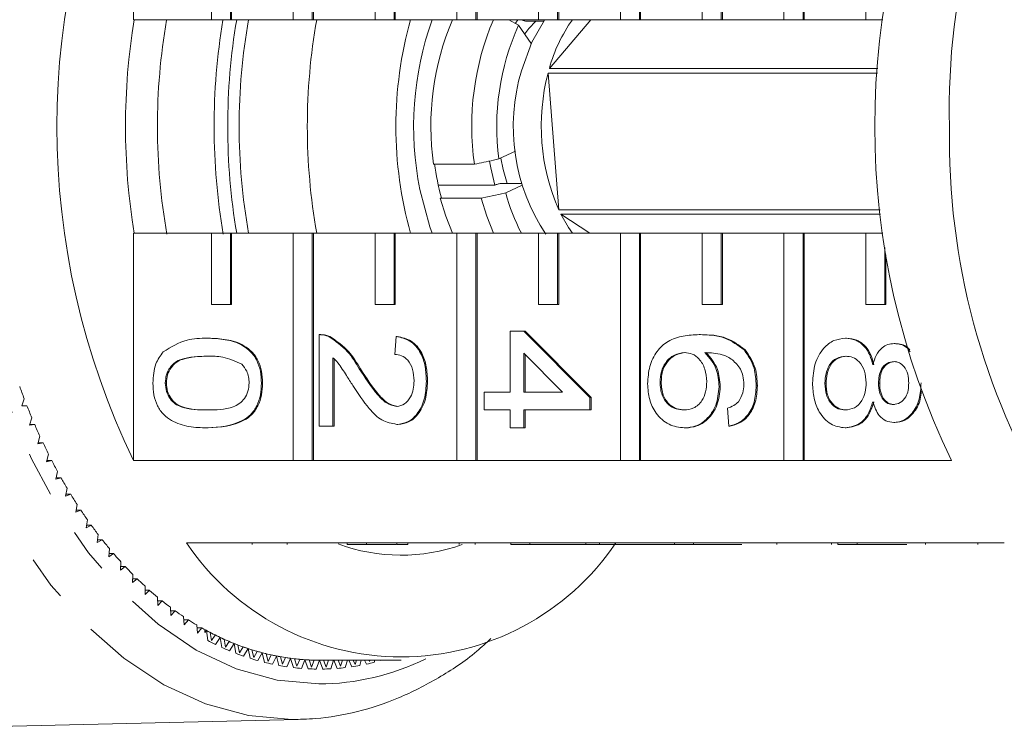
# Model space of a CAD drawing. Units: millimetres. Extents: x -91 to 1301, y 4 to 582.
# Drawn here: x 410 to 465, y 21 to 61 of the extents above; entities that cross this region are included whole.
import ezdxf

# ---------------------------------------------------------------- set-up
doc = ezdxf.new("R2010")
doc.units = ezdxf.units.MM
doc.header["$LTSCALE"] = 2
doc.linetypes.add('PHANTOM', pattern=[12.7, 6.35, -1.27, 1.27, -1.27, 1.27, -1.27])

msp = doc.modelspace()

# ---------------------------------------------------------------- linework, layer by layer
at = {"color": 7, "linetype": 'Continuous', "lineweight": 15}
for p, q in [((416.066, 73.659), (416.066, 60.886)), ((425.041, 73.659), (425.041, 60.886)), ((426.113, 60.886), (426.113, 73.659)), ((426.177, 60.886), (426.177, 73.659)), ((434.233, 73.659), (434.233, 60.886)), ((435.306, 60.886), (435.306, 73.659)), ((435.37, 60.886), (435.37, 73.659)), ((443.426, 73.659), (443.426, 60.886)), ((444.498, 60.886), (444.498, 73.659)), ((444.562, 60.886), (444.562, 73.659)), ((452.618, 73.659), (452.618, 60.886)), ((453.691, 60.886), (453.691, 73.659)), ((453.755, 60.886), (453.755, 73.659)), ((420.444, 64.886), (420.444, 60.886)), ((421.517, 60.886), (421.517, 64.886)), ((421.581, 60.886), (421.581, 64.886)), ((429.637, 64.886), (429.637, 60.886)), ((430.709, 60.886), (430.709, 64.886)), ((430.774, 60.886), (430.774, 64.886)), ((438.829, 64.886), (438.829, 60.886)), ((439.902, 60.886), (439.902, 64.886)), ((439.966, 60.886), (439.966, 64.886)), ((448.022, 64.886), (448.022, 60.886)), ((449.094, 60.886), (449.094, 64.886)), ((449.159, 60.886), (449.159, 64.886)), ((457.214, 64.886), (457.214, 60.886)), ((420.444, 60.886), (416.066, 60.886)), ((420.444, 60.886), (421.517, 60.886)), ((421.517, 60.886), (421.581, 60.886)), ((425.041, 60.886), (421.581, 60.886)), ((425.041, 60.886), (426.113, 60.886)), ((426.113, 60.886), (426.177, 60.886)), ((429.637, 60.886), (426.177, 60.886)), ((429.637, 60.886), (430.709, 60.886)), ((430.709, 60.886), (430.774, 60.886)), ((434.233, 60.886), (430.774, 60.886)), ((434.233, 60.886), (435.306, 60.886)), ((435.306, 60.886), (435.37, 60.886)), ((438.829, 60.886), (435.37, 60.886)), ((437.15, 60.886), (437.708, 60.578)), ((437.524, 60.687), (437.664, 60.886)), ((438.829, 60.886), (439.902, 60.886)), ((441.771, 60.886), (439.435, 58.15)), ((439.902, 60.886), (439.966, 60.886)), ((443.426, 60.886), (439.966, 60.886)), ((443.426, 60.886), (444.498, 60.886)), ((444.498, 60.886), (444.562, 60.886)), ((448.022, 60.886), (444.562, 60.886)), ((448.022, 60.886), (449.094, 60.886)), ((449.094, 60.886), (449.159, 60.886)), ((452.618, 60.886), (449.159, 60.886)), ((452.618, 60.886), (453.691, 60.886)), ((453.691, 60.886), (453.755, 60.886)), ((457.214, 60.886), (453.755, 60.886)), ((457.214, 60.886), (458.175, 60.886)), ((437.708, 60.578), (438.42, 59.551)), ((439.143, 60.811), (438.119, 60.811)), ((457.9, 58.15), (439.435, 58.15)), ((439.361, 57.882), (457.882, 57.882)), ((439.361, 57.882), (439.965, 50.193)), ((437.533, 53.501), (436.605, 53.056)), ((435.222, 52.759), (432.924, 52.759)), ((433.193, 51.59), (436.38, 51.59)), ((436.38, 51.59), (436.392, 51.596)), ((436.78, 51.679), (437.886, 51.679)), ((436.984, 51.145), (437.912, 51.59)), ((433.365, 50.878), (433.303, 50.848)), ((433.303, 50.848), (435.601, 50.848)), ((458.023, 50.193), (439.965, 50.193)), ((440.078, 49.96), (458.047, 49.96)), ((440.078, 49.96), (441.701, 48.886)), ((416.066, 48.886), (416.066, 36.112)), ((416.066, 48.886), (420.444, 48.886)), ((420.444, 48.886), (420.444, 44.886)), ((421.517, 48.886), (420.444, 48.886)), ((421.517, 44.886), (421.517, 48.886)), ((421.517, 48.886), (421.581, 48.886)), ((421.581, 44.886), (421.581, 48.886)), ((421.581, 48.886), (425.041, 48.886)), ((425.041, 48.886), (425.041, 36.112)), ((426.113, 48.886), (425.041, 48.886)), ((426.113, 36.112), (426.113, 48.886)), ((426.113, 48.886), (426.177, 48.886)), ((426.177, 36.112), (426.177, 48.886)), ((426.177, 48.886), (429.637, 48.886)), ((429.637, 48.886), (429.637, 44.886)), ((430.709, 48.886), (429.637, 48.886)), ((430.709, 44.886), (430.709, 48.886)), ((430.709, 48.886), (430.774, 48.886)), ((430.774, 44.886), (430.774, 48.886)), ((430.774, 48.886), (434.233, 48.886)), ((434.233, 48.886), (434.233, 36.112)), ((435.306, 48.886), (434.233, 48.886)), ((435.306, 36.112), (435.306, 48.886)), ((435.306, 48.886), (435.37, 48.886)), ((435.37, 36.112), (435.37, 48.886)), ((435.37, 48.886), (438.829, 48.886)), ((438.829, 48.886), (438.829, 44.886)), ((439.902, 48.886), (438.829, 48.886)), ((439.902, 44.886), (439.902, 48.886)), ((439.902, 48.886), (439.966, 48.886)), ((439.966, 44.886), (439.966, 48.886)), ((439.966, 48.886), (443.426, 48.886)), ((443.426, 48.886), (443.426, 36.112)), ((444.498, 48.886), (443.426, 48.886)), ((444.498, 36.112), (444.498, 48.886)), ((444.498, 48.886), (444.562, 48.886)), ((444.562, 36.112), (444.562, 48.886)), ((444.562, 48.886), (448.022, 48.886)), ((448.022, 48.886), (448.022, 44.886)), ((449.094, 48.886), (448.022, 48.886)), ((449.094, 44.886), (449.094, 48.886)), ((449.094, 48.886), (449.159, 48.886)), ((449.159, 44.886), (449.159, 48.886)), ((449.159, 48.886), (452.618, 48.886)), ((452.618, 48.886), (452.618, 36.112)), ((453.691, 48.886), (452.618, 48.886)), ((453.691, 36.112), (453.691, 48.886)), ((453.691, 48.886), (453.755, 48.886)), ((453.755, 36.112), (453.755, 48.886)), ((453.755, 48.886), (457.214, 48.886)), ((457.214, 48.886), (457.214, 44.886)), ((458.175, 48.886), (457.214, 48.886)), ((458.287, 44.886), (458.287, 48.091)), ((458.351, 44.886), (458.351, 47.675)), ((420.444, 44.886), (421.517, 44.886)), ((421.517, 44.886), (421.581, 44.886)), ((429.637, 44.886), (430.709, 44.886)), ((430.709, 44.886), (430.774, 44.886)), ((438.829, 44.886), (439.902, 44.886)), ((439.902, 44.886), (439.966, 44.886)), ((448.022, 44.886), (449.094, 44.886)), ((449.094, 44.886), (449.159, 44.886)), ((457.214, 44.886), (458.287, 44.886)), ((458.287, 44.886), (458.351, 44.886)), ((426.5, 38.042), (426.5, 43.183)), ((426.597, 43.183), (426.516, 43.183)), ((437.236, 39.957), (437.236, 43.385)), ((437.236, 43.385), (438.008, 43.385)), ((438.008, 43.385), (441.715, 39.655)), ((438.008, 43.385), (438.072, 43.385)), ((438.072, 43.385), (441.779, 39.655)), ((447.856, 43.183), (447.92, 43.183)), ((420.204, 42.982), (420.268, 42.982)), ((427.036, 43.078), (427.101, 43.078)), ((430.748, 42.074), (430.825, 43.082)), ((430.825, 43.082), (430.89, 43.082)), ((456.077, 42.982), (456.142, 42.982)), ((458.808, 42.679), (458.872, 42.679)), ((440.178, 39.957), (438.008, 42.14)), ((438.008, 42.14), (438.008, 39.957)), ((438.072, 42.076), (438.072, 39.957)), ((450.376, 42.326), (450.44, 42.326)), ((427.273, 41.888), (427.273, 38.042)), ((427.337, 41.82), (427.337, 38.042)), ((428.753, 41.265), (428.818, 41.265)), ((417.851, 40.461), (417.915, 40.461)), ((423.257, 40.461), (423.321, 40.461)), ((432.524, 40.562), (432.589, 40.562)), ((445.654, 40.504), (445.718, 40.504)), ((454.921, 40.453), (454.986, 40.453)), ((457.933, 40.452), (457.998, 40.452)), ((435.768, 39.957), (437.236, 39.957)), ((435.768, 38.949), (435.768, 39.957)), ((438.008, 39.957), (440.178, 39.957)), ((448.975, 40.264), (449.039, 40.264)), ((451.06, 40.312), (451.124, 40.312)), ((409.924, 39.583), (409.781, 39.178)), ((441.715, 39.655), (441.779, 39.655)), ((441.715, 39.655), (441.715, 38.949)), ((441.779, 39.655), (441.779, 38.949)), ((409.781, 39.178), (410.078, 39.187)), ((409.784, 39.187), (410.078, 39.187)), ((437.236, 38.949), (435.768, 38.949)), ((437.236, 37.941), (437.236, 38.949)), ((441.715, 38.949), (438.008, 38.949)), ((438.008, 38.949), (438.008, 37.941)), ((438.072, 38.949), (438.072, 37.941)), ((441.715, 38.949), (441.779, 38.949)), ((449.515, 38.042), (449.438, 39.05)), ((410.351, 38.516), (410.218, 38.102)), ((458.789, 38.243), (458.853, 38.243)), ((410.218, 38.102), (410.515, 38.131)), ((410.227, 38.131), (410.515, 38.131)), ((420.204, 37.941), (420.268, 37.941)), ((427.273, 38.042), (426.5, 38.042)), ((427.273, 38.042), (427.337, 38.042)), ((430.862, 38.142), (430.926, 38.142)), ((438.008, 37.941), (437.236, 37.941)), ((438.008, 37.941), (438.072, 37.941)), ((447.02, 37.941), (447.084, 37.941)), ((449.515, 38.042), (449.579, 38.042)), ((456.057, 37.941), (456.121, 37.941)), ((410.806, 37.477), (410.684, 37.056)), ((410.684, 37.056), (410.98, 37.103)), ((410.698, 37.103), (410.98, 37.103)), ((411.288, 36.469), (411.178, 36.04)), ((411.178, 36.04), (411.472, 36.107)), ((411.195, 36.107), (411.472, 36.107)), ((425.041, 36.112), (416.066, 36.112)), ((425.041, 36.112), (426.113, 36.112)), ((426.113, 36.112), (426.177, 36.112)), ((434.233, 36.112), (426.177, 36.112)), ((434.233, 36.112), (435.306, 36.112)), ((435.306, 36.112), (435.37, 36.112)), ((443.426, 36.112), (435.37, 36.112)), ((443.426, 36.112), (444.498, 36.112)), ((444.498, 36.112), (444.562, 36.112)), ((452.618, 36.112), (444.562, 36.112)), ((452.618, 36.112), (453.691, 36.112)), ((453.691, 36.112), (453.755, 36.112)), ((462.028, 36.112), (453.755, 36.112)), ((411.797, 35.494), (411.699, 35.058)), ((411.699, 35.058), (411.991, 35.144)), ((411.718, 35.144), (411.991, 35.144)), ((412.332, 34.552), (412.246, 34.11)), ((412.246, 34.11), (412.535, 34.215)), ((412.266, 34.215), (412.535, 34.215)), ((412.892, 33.646), (412.817, 33.199)), ((412.817, 33.199), (413.103, 33.323)), ((412.838, 33.323), (413.103, 33.323)), ((413.475, 32.778), (413.413, 32.326)), ((413.413, 32.326), (413.696, 32.468)), ((413.433, 32.468), (413.696, 32.468)), ((414.082, 31.948), (414.032, 31.493)), ((414.032, 31.493), (414.31, 31.653)), ((414.049, 31.653), (414.31, 31.653)), ((414.71, 31.158), (414.672, 30.7)), ((419.039, 31.486), (428.079, 31.486)), ((422.729, 31.386), (422.729, 31.486)), ((424.706, 31.386), (424.706, 31.486)), ((429.151, 31.486), (428.079, 31.486)), ((428.079, 31.386), (428.079, 31.486)), ((429.151, 31.386), (428.079, 31.386)), ((429.151, 31.486), (437.271, 31.486)), ((429.151, 31.386), (429.151, 31.486)), ((430.821, 31.386), (429.151, 31.386)), ((430.873, 31.386), (430.873, 31.486)), ((431.477, 31.386), (431.477, 31.486)), ((434.359, 31.386), (434.359, 31.486)), ((435.263, 31.386), (435.263, 31.486)), ((438.344, 31.486), (437.271, 31.486)), ((437.271, 31.386), (437.271, 31.486)), ((438.344, 31.386), (437.271, 31.386)), ((438.344, 31.486), (446.464, 31.486)), ((438.344, 31.386), (438.344, 31.486)), ((441.478, 31.386), (438.344, 31.386)), ((441.478, 31.386), (441.478, 31.486)), ((441.478, 31.386), (442.251, 31.386)), ((442.251, 31.386), (442.251, 31.486)), ((442.251, 31.386), (446.464, 31.386)), ((447.536, 31.486), (446.464, 31.486)), ((446.464, 31.386), (446.464, 31.486)), ((447.536, 31.386), (446.464, 31.386)), ((447.536, 31.486), (455.656, 31.486)), ((447.536, 31.386), (447.536, 31.486)), ((450.26, 31.386), (447.536, 31.386)), ((452.228, 31.386), (452.228, 31.486)), ((455.299, 31.386), (455.299, 31.486)), ((456.729, 31.486), (455.656, 31.486)), ((455.656, 31.386), (455.656, 31.486)), ((456.729, 31.386), (455.656, 31.386)), ((456.729, 31.486), (465.002, 31.486)), ((456.729, 31.386), (456.729, 31.486)), ((459.516, 31.386), (456.729, 31.386)), ((460.579, 31.386), (460.579, 31.486)), ((463.505, 31.386), (463.505, 31.486)), ((414.672, 30.7), (414.946, 30.879)), ((414.687, 30.879), (414.946, 30.879)), ((415.359, 30.411), (415.334, 29.95)), ((415.334, 29.95), (415.603, 30.146)), ((415.345, 30.146), (415.603, 30.146)), ((416.028, 29.706), (416.015, 29.244)), ((416.015, 29.244), (416.278, 29.457)), ((416.021, 29.457), (416.278, 29.457)), ((416.715, 29.045), (416.714, 28.583)), ((416.714, 28.583), (416.972, 28.813)), ((416.714, 28.813), (416.972, 28.813)), ((417.419, 28.429), (417.431, 27.968)), ((417.424, 28.215), (417.682, 28.215)), ((417.431, 27.968), (417.682, 28.215)), ((418.139, 27.86), (418.163, 27.4)), ((418.149, 27.663), (418.407, 27.663)), ((418.163, 27.4), (418.407, 27.663)), ((418.874, 27.338), (418.911, 26.88)), ((418.888, 27.159), (419.147, 27.159)), ((418.911, 26.88), (419.147, 27.159)), ((419.622, 26.865), (419.671, 26.41)), ((419.639, 26.703), (419.9, 26.703)), ((419.671, 26.41), (419.9, 26.703)), ((420.083, 26.439), (420.083, 26.601)), ((420.083, 26.439), (420.169, 26.554)), ((420.169, 26.554), (420.238, 25.989)), ((420.382, 26.441), (420.444, 25.989)), ((420.444, 25.989), (420.664, 26.298)), ((420.667, 25.772), (420.937, 26.166)), ((420.937, 26.166), (421.021, 25.606)), ((421.153, 26.067), (421.227, 25.619)), ((421.227, 25.619), (421.439, 25.942)), ((421.456, 25.417), (421.715, 25.828)), ((421.715, 25.828), (421.814, 25.274)), ((421.934, 25.743), (422.019, 25.301)), ((422.019, 25.301), (422.223, 25.637)), ((422.254, 25.113), (422.501, 25.541)), ((422.501, 25.541), (422.616, 24.994)), ((422.722, 25.47), (422.819, 25.034)), ((422.819, 25.034), (423.014, 25.383)), ((423.059, 24.862), (423.295, 25.306)), ((423.295, 25.306), (423.424, 24.766)), ((423.517, 25.249), (423.626, 24.82)), ((423.626, 24.82), (423.811, 25.181)), ((423.87, 24.664), (424.094, 25.122)), ((424.094, 25.122), (424.237, 24.591)), ((424.318, 25.08), (424.438, 24.658)), ((424.438, 24.658), (424.613, 25.031)), ((424.686, 24.518), (424.897, 24.991)), ((424.897, 24.991), (425.054, 24.47)), ((425.122, 24.964), (425.253, 24.55)), ((425.253, 24.55), (425.418, 24.934)), ((425.505, 24.426), (425.703, 24.912)), ((425.703, 24.912), (425.874, 24.402)), ((425.928, 24.899), (426.071, 24.494)), ((426.071, 24.494), (426.225, 24.889)), ((426.325, 24.387), (426.51, 24.886)), ((426.51, 24.886), (431.107, 24.886)), ((426.51, 24.886), (426.696, 24.387)), ((426.737, 24.886), (426.89, 24.492)), ((426.89, 24.492), (427.029, 24.886)), ((427.147, 24.402), (427.309, 24.886)), ((427.329, 24.886), (427.516, 24.426)), ((427.562, 24.886), (427.707, 24.544)), ((427.707, 24.544), (427.817, 24.886)), ((427.966, 24.47), (428.092, 24.886)), ((428.171, 24.886), (428.335, 24.518)), ((428.412, 24.886), (428.523, 24.648)), ((428.523, 24.648), (428.591, 24.886)), ((428.784, 24.591), (428.863, 24.886)), ((429.043, 24.886), (429.151, 24.664)), ((429.295, 24.886), (429.335, 24.806)), ((429.335, 24.806), (429.356, 24.886)), ((429.597, 24.766), (429.626, 24.886)), ((429.95, 24.886), (429.962, 24.862)), ((396.189, 20.889), (425.319, 21.553)), ((425.319, 21.553), (424.972, 21.55))]:
    msp.add_line(p, q, dxfattribs=at)
at = {"color": 8, "linetype": 'PHANTOM', "lineweight": 0, "flags": 128}
for points in [[(424.972, 21.55), (422.53, 21.773), (420.12, 22.428), (417.773, 23.506), (415.521, 24.993), (413.392, 26.869), (411.415, 29.111), (409.615, 31.689), (408.016, 34.57), (406.638, 37.715), (405.5, 41.084), (404.616, 44.633), (403.997, 48.316), (403.653, 52.084), (403.587, 55.889), (403.8, 59.681), (404.289, 63.41), (405.049, 67.028), (406.069, 70.488), (407.336, 73.745), (408.833, 76.755), (410.54, 79.481), (412.437, 81.885), (414.497, 83.938), (416.694, 85.612), (419, 86.886), (421.384, 87.742), (423.815, 88.17), (425.319, 88.218)], [(432.493, 84.808), (431.186, 85.366), (428.88, 86.005), (426.542, 86.222), (424.203, 86.016), (421.896, 85.389), (419.651, 84.349), (417.498, 82.911), (415.468, 81.093), (413.587, 78.922), (411.881, 76.425), (410.372, 73.637), (409.082, 70.596), (408.027, 67.342), (407.223, 63.919), (406.679, 60.375), (406.404, 56.756), (406.4, 53.112), (406.668, 49.492), (407.205, 45.945), (408.003, 42.518), (409.051, 39.259), (410.335, 36.212), (411.838, 33.417), (413.539, 30.912), (415.416, 28.731), (417.443, 26.904), (419.592, 25.456), (421.835, 24.405), (424.141, 23.767), (426.479, 23.549), (426.479, 23.549)]]:
    msp.add_lwpolyline(points, dxfattribs=at)
at = {"color": 7, "linetype": 'Continuous', "lineweight": 15, "flags": 128}
for points in [[(437.865, 58.017), (438.457, 59.63), (439.171, 60.852)], [(438.051, 60.083), (438.285, 60.39), (438.67, 60.811)], [(436.38, 51.59), (436.147, 52.552), (436.077, 52.943)], [(437.066, 51.679), (436.841, 52.473), (436.713, 53.108)], [(432.853, 48.886), (432.726, 49.241), (432.163, 51.347)], [(435.601, 50.848), (436.67, 51.077), (436.984, 51.145)], [(433.994, 48.886), (433.616, 49.836), (433.303, 50.848)], [(436.293, 48.886), (435.914, 49.836), (435.601, 50.848)], [(440.728, 48.886), (440.509, 49.205), (440.078, 49.96)]]:
    msp.add_lwpolyline(points, dxfattribs=at)
at = {"color": 7, "linetype": 'Continuous', "lineweight": 15}
for centre, radius, start, end in [((500.79, 55.891), 38.88, 148.5286, 181.4813), ((454.844, 54.886), 43.083, 154.1673, 205.8327), ((500.806, 54.886), 43.083, 154.1673, 205.8327), ((452.704, 54.886), 37.089, 170.6903, 189.3097), ((457.39, 54.886), 36.029, 170.4137, 189.5863), ((456.456, 54.886), 34.452, 169.9706, 190.0294), ((460.286, 54.886), 34.452, 169.9706, 190.0294), ((452.919, 54.886), 22.109, 164.2533, 195.7467), ((449.542, 54.883), 17.735, 160.2185, 191.5005), ((448.056, 54.899), 15.283, 156.94, 188.0493), ((450.355, 54.899), 15.283, 156.94, 188.0493), ((447.766, 55.884), 8.634, 144.603, 164.7856), ((451.86, 54.886), 34.452, 170.0286, 190.1255), ((456.624, 54.886), 36.029, 170.4691, 189.6781), ((450.215, 54.902), 13.735, 155.5905, 187.7244), ((448.331, 54.884), 10.925, 163.3361, 213.6575), ((450.745, 54.907), 11.766, 165.3551, 203.6194), ((501.882, 54.173), 39.965, 178.9783, 211.0118), ((447.793, 54.733), 14.934, 187.4788, 194.9588), ((447.933, 54.103), 11.341, 195.1201, 207.3883), ((444.344, 52.702), 36.835, 199.7227, 200.8652), ((443.04, 52.196), 35.436, 201.5373, 202.7096), ((441.724, 51.636), 34.007, 203.4, 204.6049), ((440.408, 51.023), 32.554, 205.3153, 206.5557), ((439.095, 50.357), 31.082, 207.288, 208.5673), ((437.797, 49.639), 29.599, 209.3229, 210.6446), ((436.539, 48.882), 28.131, 211.4255, 212.793), ((435.339, 48.097), 26.696, 213.601, 215.0169), ((434.194, 47.282), 25.291, 215.8547, 217.3225), ((433.118, 46.449), 23.93, 218.1917, 219.7145), ((431.107, 39.628), 14.557, 214.009, 325.991), ((431.106, 40.963), 10.175, 249.6011, 289.737), ((432.107, 45.595), 22.607, 220.6167, 222.1986), ((431.187, 44.748), 21.356, 223.1354, 224.7784), ((430.348, 43.902), 20.164, 225.7521, 227.4592), ((429.601, 43.073), 19.049, 228.4707, 230.2438), ((428.935, 42.257), 17.995, 231.2938, 233.1359), ((428.372, 41.492), 17.046, 234.2253, 236.1348), ((427.894, 40.765), 16.175, 237.2648, 239.2421), ((427.498, 40.085), 15.388, 240.4115, 242.4557), ((427.473, 40.036), 15.333, 241.1865, 241.5532), ((427.318, 39.744), 15.003, 241.5403, 244.8278), ((427.181, 39.461), 14.688, 243.6631, 245.772), ((427.043, 39.16), 14.357, 244.8289, 248.2141), ((427.331, 39.488), 15.249, 242.281, 244.0872), ((427.054, 38.898), 14.597, 245.5918, 247.4512), ((426.939, 38.908), 14.085, 247.0154, 249.1839), ((426.836, 38.643), 13.8, 248.2154, 251.6914), ((426.762, 38.429), 13.574, 250.4612, 252.6838), ((426.69, 38.203), 13.337, 251.6927, 255.2487), ((426.843, 38.372), 14.031, 248.9988, 250.908), ((426.695, 37.928), 13.562, 252.4944, 254.4471), ((426.641, 38.024), 13.151, 253.9905, 256.2606), ((426.596, 37.845), 12.967, 255.2504, 258.8736), ((426.566, 37.706), 12.824, 257.5924, 259.9008), ((426.542, 37.572), 12.688, 258.8756, 262.5516), ((426.528, 37.477), 12.592, 261.2526, 263.5892), ((426.517, 37.389), 12.503, 262.5537, 266.2659), ((426.513, 37.329), 12.444, 264.9544, 267.3098), ((426.511, 37.295), 12.41, 266.2681, 269.9991), ((426.597, 37.558), 13.18, 256.0668, 258.0574), ((426.542, 37.28), 12.896, 259.7036, 261.7233), ((426.517, 37.09), 12.705, 263.3898, 265.4299), ((426.511, 36.998), 12.613, 267.1086, 269.1586), ((426.51, 37.286), 12.4, 268.6821, 270), ((426.51, 36.998), 12.613, 270.8414, 272.8914), ((426.504, 37.09), 12.705, 274.5701, 276.6102), ((426.479, 37.28), 12.896, 278.2767, 280.2965), ((426.424, 37.559), 13.18, 281.9426, 283.9332)]:
    msp.add_arc(centre, radius, start, end, dxfattribs=at)
at = {"color": 8, "linetype": 'PHANTOM', "lineweight": 0}
msp.add_arc((426.421, 37.292), 13.743, 270.2434, 296.2201, dxfattribs=at)
at = {"color": 7, "linetype": 'Continuous', "lineweight": 15}
for points, knots in [([(437.902, 60.886), (437.911, 60.879), (437.946, 60.855), (438.015, 60.827), (438.079, 60.812), (438.111, 60.811), (438.119, 60.811)], [0, 0, 0, 0, 0.133743, 0.510017, 0.883221, 1, 1, 1, 1]), ([(436.605, 53.056), (436.501, 53.033), (436.039, 52.934), (435.578, 52.836), (435.222, 52.759)], [0, 0, 0, 0, 0.227053, 1, 1, 1, 1]), ([(436.78, 51.679), (436.771, 51.679), (436.738, 51.678), (436.67, 51.672), (436.577, 51.656), (436.498, 51.635), (436.435, 51.615), (436.407, 51.602), (436.392, 51.596)], [0, 0, 0, 0, 0.074727, 0.286634, 0.498935, 0.712626, 0.846621, 1, 1, 1, 1]), ([(426.5, 43.183), (426.603, 43.18), (426.785, 43.175), (426.959, 43.108), (427.036, 43.078)], [0, 0, 0, 0, 0.559949, 1, 1, 1, 1]), ([(426.565, 43.183), (426.667, 43.18), (426.849, 43.175), (427.024, 43.108), (427.101, 43.078)], [0, 0, 0, 0, 0.559962, 1, 1, 1, 1]), ([(444.959, 40.427), (444.981, 40.758), (445.026, 41.42), (445.452, 42.281), (446.125, 42.884), (446.963, 43.145), (447.558, 43.171), (447.856, 43.183)], [0, 0, 0, 0, 0.186506, 0.372724, 0.558994, 0.779255, 1, 1, 1, 1]), ([(447.856, 43.183), (448.36, 43.173), (449.258, 43.154), (450.035, 42.579), (450.376, 42.326)], [0, 0, 0, 0, 0.5613969, 1, 1, 1, 1]), ([(447.92, 43.183), (448.424, 43.173), (449.322, 43.154), (450.099, 42.579), (450.44, 42.326)], [0, 0, 0, 0, 0.5613959, 1, 1, 1, 1]), ([(417.736, 42.218), (418.174, 42.486), (418.958, 42.966), (419.822, 42.977), (420.204, 42.982)], [0, 0, 0, 0, 0.557974, 1, 1, 1, 1]), ([(420.204, 42.982), (420.544, 42.97), (421.225, 42.945), (422.068, 42.692), (422.664, 42.247), (423.02, 41.755), (423.227, 41.129), (423.247, 40.684), (423.257, 40.461)], [0, 0, 0, 0, 0.250494, 0.500371, 0.625439, 0.750208, 0.874981, 1, 1, 1, 1]), ([(420.268, 42.982), (420.609, 42.97), (421.289, 42.945), (422.132, 42.692), (422.728, 42.247), (423.084, 41.755), (423.291, 41.129), (423.311, 40.684), (423.321, 40.461)], [0, 0, 0, 0, 0.2504945, 0.5003712, 0.6254392, 0.7502081, 0.8749805, 1, 1, 1, 1]), ([(427.036, 43.078), (427.411, 42.826), (428.081, 42.374), (428.547, 41.604), (428.753, 41.265)], [0, 0, 0, 0, 0.558359, 1, 1, 1, 1]), ([(427.101, 43.078), (427.475, 42.826), (428.145, 42.374), (428.612, 41.604), (428.818, 41.265)], [0, 0, 0, 0, 0.558358, 1, 1, 1, 1]), ([(430.825, 43.082), (431.093, 43.024), (431.626, 42.908), (432.217, 42.233), (432.49, 41.389), (432.513, 40.838), (432.524, 40.562)], [0, 0, 0, 0, 0.280236, 0.558893, 0.779132, 1, 1, 1, 1]), ([(430.89, 43.082), (431.157, 43.024), (431.69, 42.908), (432.281, 42.233), (432.554, 41.389), (432.577, 40.838), (432.589, 40.562)], [0, 0, 0, 0, 0.280236, 0.558893, 0.779132, 1, 1, 1, 1]), ([(454.226, 40.461), (454.25, 40.829), (454.298, 41.565), (454.784, 42.414), (455.415, 42.91), (455.856, 42.958), (456.077, 42.982)], [0, 0, 0, 0, 0.28013, 0.559336, 0.779522, 1, 1, 1, 1]), ([(456.077, 42.982), (456.272, 42.964), (456.66, 42.928), (457.142, 42.567), (457.463, 42.056), (457.559, 41.678), (457.607, 41.488)], [0, 0, 0, 0, 0.2801882, 0.5594692, 0.7795483, 1, 1, 1, 1]), ([(456.142, 42.982), (456.336, 42.964), (456.724, 42.928), (457.207, 42.567), (457.527, 42.056), (457.624, 41.678), (457.672, 41.488)], [0, 0, 0, 0, 0.280187, 0.559469, 0.779549, 1, 1, 1, 1]), ([(457.607, 41.488), (457.666, 41.671), (457.783, 42.037), (458.089, 42.438), (458.45, 42.65), (458.689, 42.669), (458.808, 42.679)], [0, 0, 0, 0, 0.280309, 0.559637, 0.77969, 1, 1, 1, 1]), ([(458.808, 42.679), (459.056, 42.657), (459.407, 42.625), (459.646, 42.31), (459.715, 42.217)], [0, 0, 0, 0, 0.7075, 1, 1, 1, 1]), ([(458.872, 42.679), (459.123, 42.663), (459.434, 42.643), (459.646, 42.376), (459.687, 42.324)], [0, 0, 0, 0, 0.80724, 1, 1, 1, 1]), ([(417.156, 40.461), (417.181, 40.84), (417.225, 41.515), (417.58, 42.003), (417.736, 42.218)], [0, 0, 0, 0, 0.559717, 1, 1, 1, 1]), ([(431.829, 40.584), (431.817, 40.802), (431.792, 41.236), (431.522, 41.758), (431.14, 42.037), (430.879, 42.062), (430.748, 42.074)], [0, 0, 0, 0, 0.280411, 0.55949, 0.779375, 1, 1, 1, 1]), ([(447.035, 42.175), (446.839, 42.146), (446.447, 42.087), (445.975, 41.681), (445.693, 41.111), (445.667, 40.706), (445.654, 40.504)], [0, 0, 0, 0, 0.280082, 0.55977, 0.779688, 1, 1, 1, 1]), ([(447.1, 42.175), (446.904, 42.146), (446.512, 42.087), (446.039, 41.681), (445.758, 41.111), (445.731, 40.706), (445.718, 40.504)], [0, 0, 0, 0, 0.280082, 0.55977, 0.779688, 1, 1, 1, 1]), ([(448.279, 40.543), (448.26, 40.785), (448.22, 41.267), (447.891, 41.818), (447.472, 42.135), (447.181, 42.162), (447.035, 42.175)], [0, 0, 0, 0, 0.27974, 0.55934, 0.779412, 1, 1, 1, 1]), ([(450.186, 41.236), (450.04, 41.428), (449.747, 41.811), (449.035, 42.14), (448.505, 42.162), (448.181, 42.175)], [0, 0, 0, 0, 0.279359, 0.559177, 1, 1, 1, 1]), ([(448.181, 42.175), (448.431, 41.887), (448.88, 41.371), (448.945, 40.603), (448.975, 40.264)], [0, 0, 0, 0, 0.558625, 1, 1, 1, 1]), ([(448.245, 42.175), (448.495, 41.887), (448.944, 41.371), (449.01, 40.603), (449.039, 40.264)], [0, 0, 0, 0, 0.558625, 1, 1, 1, 1]), ([(450.376, 42.326), (450.6, 42.003), (451.001, 41.425), (451.042, 40.653), (451.06, 40.312)], [0, 0, 0, 0, 0.55838, 1, 1, 1, 1]), ([(450.44, 42.326), (450.664, 42.003), (451.065, 41.425), (451.106, 40.653), (451.124, 40.312)], [0, 0, 0, 0, 0.55838, 1, 1, 1, 1]), ([(420.206, 41.973), (419.714, 41.965), (419.1, 41.955), (418.395, 41.65), (418.108, 41.343), (417.888, 40.943), (417.863, 40.622), (417.851, 40.461)], [0, 0, 0, 0, 0.5003623, 0.6255682, 0.750538, 0.875304, 1, 1, 1, 1]), ([(420.27, 41.973), (419.779, 41.965), (419.164, 41.955), (418.46, 41.65), (418.173, 41.343), (417.953, 40.943), (417.928, 40.622), (417.915, 40.461)], [0, 0, 0, 0, 0.500362, 0.625568, 0.750538, 0.875304, 1, 1, 1, 1]), ([(422.149, 41.518), (421.798, 41.682), (421.168, 41.976), (420.501, 41.974), (420.206, 41.973)], [0, 0, 0, 0, 0.558059, 1, 1, 1, 1]), ([(422.562, 40.472), (422.556, 40.586), (422.545, 40.815), (422.42, 41.199), (422.252, 41.397), (422.149, 41.518)], [0, 0, 0, 0, 0.280452, 0.560685, 1, 1, 1, 1]), ([(428.39, 40.324), (428.272, 40.512), (428.076, 40.821), (427.801, 41.247), (427.561, 41.602), (427.369, 41.793), (427.273, 41.888)], [0, 0, 0, 0, 0.340038, 0.560062, 0.78009, 1, 1, 1, 1]), ([(456.092, 41.973), (455.917, 41.953), (455.57, 41.913), (455.158, 41.523), (454.96, 40.986), (454.934, 40.631), (454.921, 40.453)], [0, 0, 0, 0, 0.28055, 0.558515, 0.779169, 1, 1, 1, 1]), ([(456.156, 41.973), (455.982, 41.953), (455.634, 41.913), (455.222, 41.523), (455.025, 40.986), (454.999, 40.631), (454.986, 40.453)], [0, 0, 0, 0, 0.280552, 0.558518, 0.77917, 1, 1, 1, 1]), ([(457.238, 40.483), (457.224, 40.707), (457.196, 41.154), (456.885, 41.659), (456.494, 41.935), (456.226, 41.961), (456.092, 41.973)], [0, 0, 0, 0, 0.280111, 0.558976, 0.779304, 1, 1, 1, 1]), ([(458.805, 41.671), (458.669, 41.653), (458.398, 41.618), (458.093, 41.288), (457.949, 40.867), (457.938, 40.59), (457.933, 40.452)], [0, 0, 0, 0, 0.279934, 0.558842, 0.779074, 1, 1, 1, 1]), ([(458.869, 41.671), (458.733, 41.653), (458.462, 41.618), (458.157, 41.288), (458.013, 40.867), (458.003, 40.59), (457.998, 40.452)], [0, 0, 0, 0, 0.279938, 0.558845, 0.779075, 1, 1, 1, 1]), ([(459.632, 40.461), (459.624, 40.632), (459.608, 40.974), (459.399, 41.383), (459.112, 41.63), (458.907, 41.657), (458.805, 41.671)], [0, 0, 0, 0, 0.280363, 0.559363, 0.779696, 1, 1, 1, 1]), ([(428.753, 41.265), (429.083, 40.762), (429.541, 40.062), (430.258, 39.289), (430.656, 39.197), (430.854, 39.151)], [0, 0, 0, 0, 0.561313, 0.781385, 1, 1, 1, 1]), ([(428.818, 41.265), (429.147, 40.762), (429.605, 40.062), (430.322, 39.289), (430.72, 39.197), (430.919, 39.151)], [0, 0, 0, 0, 0.561312, 0.781385, 1, 1, 1, 1]), ([(450.365, 40.378), (450.355, 40.547), (450.338, 40.849), (450.233, 41.118), (450.186, 41.236)], [0, 0, 0, 0, 0.559717, 1, 1, 1, 1]), ([(420.204, 37.941), (419.863, 37.953), (419.183, 37.976), (418.342, 38.232), (417.746, 38.676), (417.39, 39.167), (417.185, 39.794), (417.165, 40.239), (417.156, 40.461)], [0, 0, 0, 0, 0.250479, 0.500354, 0.625387, 0.750173, 0.874968, 1, 1, 1, 1]), ([(417.851, 40.461), (417.864, 40.301), (417.89, 39.981), (418.108, 39.578), (418.396, 39.275), (419.099, 38.966), (419.714, 38.957), (420.206, 38.949)], [0, 0, 0, 0, 0.1246559, 0.2494201, 0.3743876, 0.4995917, 1, 1, 1, 1]), ([(417.915, 40.461), (417.928, 40.301), (417.955, 39.981), (418.172, 39.578), (418.461, 39.275), (419.164, 38.966), (419.779, 38.957), (420.27, 38.949)], [0, 0, 0, 0, 0.124656, 0.249419, 0.374387, 0.499591, 1, 1, 1, 1]), ([(423.257, 40.461), (423.246, 40.238), (423.224, 39.793), (423.019, 39.168), (422.67, 38.665), (421.754, 38.044), (420.892, 37.987), (420.204, 37.941)], [0, 0, 0, 0, 0.125373, 0.250643, 0.375698, 0.501114, 1, 1, 1, 1]), ([(420.206, 38.949), (420.7, 38.956), (421.318, 38.965), (422.02, 39.281), (422.312, 39.582), (422.527, 39.989), (422.55, 40.311), (422.562, 40.472)], [0, 0, 0, 0, 0.500352, 0.625528, 0.750516, 0.875255, 1, 1, 1, 1]), ([(423.321, 40.461), (423.31, 40.238), (423.288, 39.793), (423.083, 39.168), (422.734, 38.665), (421.819, 38.044), (420.957, 37.987), (420.268, 37.941)], [0, 0, 0, 0, 0.125373, 0.250643, 0.375698, 0.501114, 1, 1, 1, 1]), ([(430.854, 39.151), (431.008, 39.177), (431.317, 39.23), (431.639, 39.639), (431.808, 40.11), (431.822, 40.426), (431.829, 40.584)], [0, 0, 0, 0, 0.279081, 0.558613, 0.779043, 1, 1, 1, 1]), ([(432.524, 40.562), (432.506, 40.219), (432.47, 39.534), (432.053, 38.715), (431.48, 38.215), (431.068, 38.167), (430.862, 38.142)], [0, 0, 0, 0, 0.280482, 0.559642, 0.779749, 1, 1, 1, 1]), ([(432.589, 40.562), (432.571, 40.219), (432.534, 39.534), (432.117, 38.715), (431.544, 38.215), (431.132, 38.167), (430.926, 38.142)], [0, 0, 0, 0, 0.280483, 0.559644, 0.779748, 1, 1, 1, 1]), ([(447.02, 37.941), (446.726, 37.98), (446.141, 38.059), (445.434, 38.667), (445.02, 39.522), (444.979, 40.125), (444.959, 40.427)], [0, 0, 0, 0, 0.28023, 0.55976, 0.77976, 1, 1, 1, 1]), ([(445.654, 40.504), (445.675, 40.256), (445.718, 39.76), (446.099, 39.233), (446.55, 38.981), (446.847, 38.96), (446.996, 38.949)], [0, 0, 0, 0, 0.279489, 0.558551, 0.778977, 1, 1, 1, 1]), ([(445.718, 40.504), (445.739, 40.256), (445.783, 39.76), (446.163, 39.233), (446.614, 38.981), (446.911, 38.96), (447.06, 38.949)], [0, 0, 0, 0, 0.279489, 0.558551, 0.778977, 1, 1, 1, 1]), ([(446.996, 38.949), (447.184, 38.966), (447.559, 39.001), (448.01, 39.402), (448.251, 39.965), (448.27, 40.35), (448.279, 40.543)], [0, 0, 0, 0, 0.280457, 0.559362, 0.779311, 1, 1, 1, 1]), ([(456.057, 37.941), (455.777, 37.983), (455.218, 38.067), (454.602, 38.757), (454.268, 39.601), (454.24, 40.174), (454.226, 40.461)], [0, 0, 0, 0, 0.279531, 0.559025, 0.779261, 1, 1, 1, 1]), ([(454.921, 40.453), (454.935, 40.228), (454.962, 39.779), (455.268, 39.264), (455.663, 38.987), (455.933, 38.962), (456.068, 38.949)], [0, 0, 0, 0, 0.2801931, 0.5590733, 0.7793056, 1, 1, 1, 1]), ([(454.986, 40.453), (454.999, 40.228), (455.026, 39.779), (455.333, 39.264), (455.728, 38.987), (455.997, 38.962), (456.132, 38.949)], [0, 0, 0, 0, 0.280192, 0.559072, 0.779302, 1, 1, 1, 1]), ([(456.068, 38.949), (456.243, 38.971), (456.593, 39.014), (456.996, 39.418), (457.211, 39.945), (457.229, 40.304), (457.238, 40.483)], [0, 0, 0, 0, 0.279972, 0.559316, 0.779349, 1, 1, 1, 1]), ([(457.933, 40.452), (457.941, 40.28), (457.957, 39.937), (458.168, 39.527), (458.459, 39.287), (458.665, 39.263), (458.768, 39.251)], [0, 0, 0, 0, 0.280478, 0.559257, 0.779575, 1, 1, 1, 1]), ([(457.998, 40.452), (458.006, 40.28), (458.022, 39.937), (458.232, 39.527), (458.524, 39.287), (458.73, 39.263), (458.833, 39.251)], [0, 0, 0, 0, 0.280478, 0.559261, 0.779578, 1, 1, 1, 1]), ([(458.768, 39.251), (458.902, 39.272), (459.169, 39.312), (459.466, 39.64), (459.614, 40.051), (459.626, 40.324), (459.632, 40.461)], [0, 0, 0, 0, 0.279692, 0.559146, 0.779316, 1, 1, 1, 1]), ([(460.327, 40.474), (460.309, 40.158), (460.272, 39.528), (459.881, 38.781), (459.358, 38.315), (458.978, 38.267), (458.789, 38.243)], [0, 0, 0, 0, 0.280348, 0.559693, 0.77982, 1, 1, 1, 1]), ([(430.862, 38.142), (430.574, 38.196), (429.997, 38.302), (429.163, 39.147), (428.684, 39.878), (428.39, 40.324)], [0, 0, 0, 0, 0.278741, 0.558833, 1, 1, 1, 1]), ([(448.975, 40.264), (448.938, 39.903), (448.864, 39.181), (448.316, 38.412), (447.672, 37.996), (447.237, 37.959), (447.02, 37.941)], [0, 0, 0, 0, 0.279141, 0.558814, 0.77917, 1, 1, 1, 1]), ([(449.039, 40.264), (449.002, 39.903), (448.928, 39.181), (448.38, 38.412), (447.736, 37.996), (447.301, 37.959), (447.084, 37.941)], [0, 0, 0, 0, 0.279141, 0.558814, 0.77917, 1, 1, 1, 1]), ([(451.06, 40.312), (451.04, 39.996), (451.001, 39.367), (450.604, 38.619), (450.074, 38.18), (449.701, 38.088), (449.515, 38.042)], [0, 0, 0, 0, 0.280049, 0.559186, 0.779373, 1, 1, 1, 1]), ([(451.124, 40.312), (451.104, 39.996), (451.065, 39.367), (450.669, 38.619), (450.138, 38.18), (449.766, 38.088), (449.579, 38.042)], [0, 0, 0, 0, 0.280049, 0.559188, 0.779376, 1, 1, 1, 1]), ([(450.056, 39.414), (450.156, 39.572), (450.334, 39.855), (450.355, 40.218), (450.365, 40.378)], [0, 0, 0, 0, 0.559003, 1, 1, 1, 1]), ([(460.334, 40.021), (460.322, 39.862), (460.284, 39.39), (459.941, 38.783), (459.423, 38.315), (459.043, 38.267), (458.853, 38.243)], [0, 0, 0, 0, 0.16576, 0.489583, 0.744761, 1, 1, 1, 1]), ([(449.438, 39.05), (449.563, 39.091), (449.786, 39.164), (449.974, 39.337), (450.056, 39.414)], [0, 0, 0, 0, 0.560488, 1, 1, 1, 1]), ([(457.607, 39.409), (457.534, 39.176), (457.387, 38.71), (456.861, 38.076), (456.361, 37.992), (456.057, 37.941)], [0, 0, 0, 0, 0.2812253, 0.5617888, 1, 1, 1, 1]), ([(457.672, 39.409), (457.598, 39.176), (457.452, 38.71), (456.925, 38.076), (456.426, 37.992), (456.121, 37.941)], [0, 0, 0, 0, 0.281226, 0.561788, 1, 1, 1, 1]), ([(458.789, 38.243), (458.64, 38.26), (458.344, 38.294), (457.875, 38.674), (457.709, 39.131), (457.607, 39.409)], [0, 0, 0, 0, 0.280614, 0.560834, 1, 1, 1, 1]), ([(430.873, 31.386), (430.977, 31.386), (431.163, 31.386), (431.381, 31.386), (431.477, 31.386)], [0, 0, 0, 0, 0.5599592, 1, 1, 1, 1]), ([(424.942, 21.549), (425.391, 21.56), (426.635, 21.591), (428.661, 21.946), (430.983, 22.71), (433.223, 23.861), (434.956, 24.998), (435.885, 25.858), (436.149, 26.102)], [0, 0, 0, 0, 0.113157, 0.313477, 0.514096, 0.715906, 0.919482, 1, 1, 1, 1])]:
    msp.add_open_spline(points, degree=3, knots=knots, dxfattribs=at)

doc.saveas('drawing.dxf')
